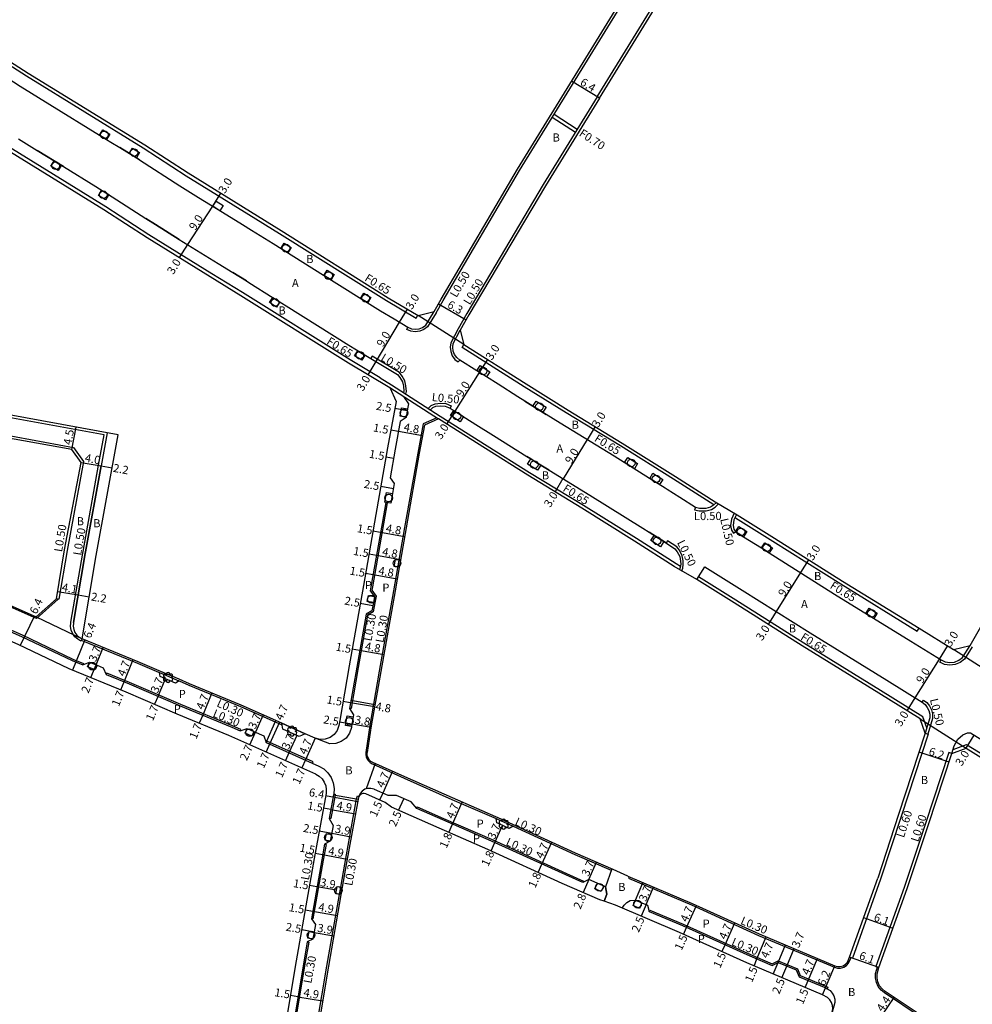
# Model space of a CAD drawing. Units: metres. Extents: x -4001 to 0, y -108000 to -105000.
# Drawn here: x -1378 to -1191, y -107755 to -107561 of the extents above; entities that cross this region are included whole.
import ezdxf

# ---------------------------------------------------------------- set-up
doc = ezdxf.new("R2010")
doc.units = ezdxf.units.M
doc.header["$LTSCALE"] = 2.5
for name, color, linetype in [('側溝・桝', 7, 'Continuous'), ('幅員', 7, 'Continuous'), ('植栽', 7, 'Continuous'), ('歩道・分離帯・安全施設', 7, 'Continuous'), ('舗装', 7, 'Continuous'), ('道路', 7, 'Continuous')]:
    doc.layers.add(name, color=color, linetype=linetype)

# ---------------------------------------------------------------- blocks, each defined once
blk = doc.blocks.new('223800')
at = {"color": 0}
blk.add_circle((0, 0), 0.75, dxfattribs=at)
blk = doc.blocks.new('223900')
for centre, start, end in [((-0.57735, 0.333333), 30, 270), ((-0.57735, -0.333333), 90, 330), ((0, 0.666667), 330, 210), ((0.57735, 0.333333), 270, 150), ((0.57735, -0.333333), 210, 90), ((0, -0.666667), 150, 30)]:
    blk.add_arc(centre, 0.333333, start, end)

msp = doc.modelspace()

# ---------------------------------------------------------------- linework, layer by layer
at = {"layer": '側溝・桝'}
for points in [[(-1296.01, -107619.02), (-1294.63, -107616.59), (-1279.65, -107591.07), (-1232.7, -107514.79), (-1232.33, -107514.19), (-1226.49, -107504.71)], [(-1264.42, -107576.63), (-1236.93, -107531.97)], [(-1392.64, -107561.51), (-1392.99, -107562.06), (-1383.65, -107567.96), (-1376.45, -107572.54), (-1353.56, -107586.64), (-1345.06, -107592.14), (-1332.81, -107599.71), (-1326.78, -107603.44), (-1305.75, -107616.62), (-1299.97, -107620.08), (-1299.63, -107619.52)], [(-1264.42, -107576.63), (-1275.02, -107593.86), (-1290.02, -107619.2), (-1291.73, -107622.21)], [(-1307.01, -107631.83), (-1312.9, -107628.3), (-1334.03, -107615.07), (-1340.02, -107611.36), (-1352.39, -107603.72), (-1360.87, -107598.23), (-1383.72, -107584.15), (-1390.98, -107579.53), (-1393.17, -107578.15), (-1397.15, -107579.9), (-1396.89, -107580.5)], [(-1272.85, -107580.03), (-1268.32, -107582.97)], [(-1273.22, -107580.62), (-1268.69, -107583.56)], [(-1296.01, -107619.02), (-1297.69, -107621.77), (-1298.42, -107622.33), (-1299.24, -107622.67), (-1300.13, -107622.78), (-1301.01, -107622.65), (-1301.77, -107622.32), (-1301.57, -107621.86)], [(-1291.73, -107622.21), (-1293.15, -107624.91), (-1293.27, -107625.8), (-1293.17, -107626.66), (-1292.85, -107627.47), (-1292.34, -107628.18), (-1291.72, -107628.69), (-1291.4, -107628.31)], [(-1241.51, -107656.75), (-1249.42, -107651.72), (-1259.86, -107645.17), (-1270.47, -107638.7), (-1278.72, -107633.54), (-1290.94, -107625.82), (-1290.59, -107625.27)], [(-1301.95, -107634.99), (-1301.85, -107634.46), (-1301.95, -107633.37), (-1302.18, -107632.39), (-1302.72, -107631.46), (-1303.24, -107630.77), (-1308.61, -107627.55), (-1308.87, -107627.98)], [(-1307.01, -107631.83), (-1304.8, -107633.16)], [(-1305.14, -107633.71), (-1295.59, -107639.85)], [(-1304.8, -107633.16), (-1295.24, -107639.31)], [(-1361.18, -107642.99), (-1380.62, -107639.44), (-1398.47, -107635.74)], [(-1297.57, -107637.8), (-1296.97, -107637.2), (-1296.2, -107636.89), (-1295.19, -107636.77), (-1294.15, -107636.87), (-1293.1, -107637.29), (-1293.29, -107637.76)], [(-1399.12, -107639.18), (-1381.29, -107642.87), (-1367.23, -107645.45), (-1365.24, -107648.24), (-1368.44, -107665.67), (-1370.08, -107675.24), (-1370.57, -107675.15)], [(-1295.89, -107639.66), (-1298.6, -107640.85), (-1299.64, -107646.57), (-1302.21, -107661.18), (-1304.38, -107673.58), (-1307.19, -107689.38), (-1309.04, -107700.06), (-1309.83, -107705.32), (-1309.85, -107705.76), (-1309.77, -107706.21), (-1309.59, -107706.64), (-1309.33, -107707.01), (-1308.99, -107707.33), (-1308.61, -107707.55), (-1308.54, -107707.58), (-1302.3, -107710.4), (-1292.96, -107714.54), (-1284.25, -107718.32), (-1283.38, -107718.7), (-1280.92, -107719.82), (-1268.77, -107725.37), (-1261.67, -107728.47), (-1261.55, -107728.2)], [(-1295.24, -107639.31), (-1286.01, -107645.13), (-1277.67, -107650.36), (-1267.07, -107656.82), (-1256.73, -107663.3), (-1248.94, -107668.26), (-1248.07, -107668.78)], [(-1365.53, -107683.02), (-1365.77, -107683.46), (-1366.37, -107683.13), (-1366.93, -107682.63), (-1367.36, -107682.02), (-1367.65, -107681.34), (-1367.77, -107680.6), (-1367.73, -107679.89), (-1367.7, -107679.73), (-1365.39, -107666.2), (-1365.33, -107665.89), (-1362.27, -107648.97), (-1361.18, -107642.99)], [(-1305.61, -107656.31), (-1306.34, -107660.46), (-1308.52, -107672.85), (-1308.63, -107673.51), (-1307.82, -107674.65), (-1308.06, -107675.98), (-1308.37, -107677.76), (-1309.5, -107678.36), (-1311.33, -107688.66), (-1312.73, -107696.73), (-1313.02, -107696.68)], [(-1245.14, -107657.23), (-1245.34, -107657.69), (-1244.38, -107657.94), (-1243.02, -107657.93), (-1241.99, -107657.64), (-1241.26, -107657.21), (-1240.57, -107656.55)], [(-1237.07, -107658.61), (-1237.5, -107658.36), (-1238.08, -107659.54), (-1238.26, -107660.81), (-1238.06, -107661.7), (-1237.69, -107662.29), (-1237.26, -107662.02)], [(-1237.35, -107659.19), (-1237.25, -107659.26), (-1229.93, -107663.84), (-1216.59, -107672.25), (-1201.58, -107681.52), (-1201.23, -107680.96)], [(-1370.19, -107675.22), (-1374.46, -107679.04), (-1392.09, -107671.25), (-1392.64, -107671.02), (-1392.83, -107670.94), (-1396.29, -107669.49), (-1396.44, -107669.43), (-1402.45, -107666.92), (-1406.12, -107665.3), (-1410.19, -107663.69), (-1410.08, -107663.41)], [(-1248.25, -107669.42), (-1247.81, -107669.68), (-1247.61, -107669.15), (-1247.52, -107668.42), (-1247.55, -107667.7), (-1247.75, -107666.72), (-1248.27, -107665.66), (-1248.8, -107664.97), (-1250.63, -107663.81), (-1250.9, -107664.23)], [(-1407.79, -107669.37), (-1407.67, -107669.1), (-1404.1, -107670.67), (-1393.71, -107675.02), (-1377.28, -107682.28), (-1367.32, -107687.04), (-1365.27, -107687.88), (-1365.38, -107688.15)], [(-1199.7, -107700.53), (-1200.51, -107698.32), (-1208.8, -107693.16), (-1223.84, -107683.87), (-1237.21, -107675.44), (-1244.53, -107670.86)], [(-1365.67, -107683.28), (-1354.61, -107687.8), (-1350.5, -107689.56), (-1350.33, -107689.64), (-1346.56, -107691.25), (-1346.47, -107691.29), (-1344.54, -107692.12), (-1334.4, -107696.32), (-1326.43, -107699.88), (-1326.31, -107699.6)], [(-1190.79, -107684.59), (-1192.33, -107687.04), (-1193.19, -107687.69), (-1194.16, -107688.08), (-1195.2, -107688.2), (-1196.24, -107688.04), (-1197.14, -107687.63), (-1196.93, -107687.18)], [(-1334.48, -107701.11), (-1334.35, -107700.83), (-1336.02, -107700.09), (-1346.13, -107695.9), (-1356.19, -107691.59), (-1360.67, -107689.75), (-1360.79, -107690.03)], [(-1200.64, -107695.47), (-1200.34, -107695.08), (-1199.72, -107695.56), (-1199.19, -107696.21), (-1198.82, -107696.96), (-1198.63, -107697.78), (-1198.61, -107698.64), (-1199.54, -107701.73)], [(-1200.02, -107701.58), (-1199.45, -107701.76), (-1204.68, -107717.69), (-1208.78, -107730.2), (-1214.31, -107745.69), (-1214.87, -107745.49)], [(-1320.29, -107707.44), (-1320.16, -107707.17), (-1329.28, -107703.1), (-1329.4, -107703.37)], [(-1194.55, -107704.75), (-1191.9, -107703.78), (-1183.19, -107709.17), (-1175.52, -107714.12), (-1159.73, -107723.74), (-1153.56, -107727.56), (-1138.43, -107737.15), (-1138.78, -107737.7)], [(-1194.79, -107705.53), (-1195.36, -107705.34), (-1199.94, -107719.27), (-1204.16, -107731.84), (-1209.69, -107747.34), (-1209.13, -107747.54)], [(-1329.09, -107817.93), (-1329.39, -107817.87), (-1327.54, -107807.22), (-1327.29, -107805.75), (-1326.5, -107801.2), (-1323.88, -107786.02), (-1320.88, -107767.53), (-1319.68, -107760.42), (-1319.44, -107758.95), (-1317.47, -107747.26), (-1315.01, -107733.23), (-1314.75, -107731.76), (-1313.96, -107727.24), (-1311.63, -107714.47), (-1311.47, -107713.88), (-1311.18, -107713.96)], [(-1316.13, -107713.5), (-1315.83, -107713.55), (-1315.86, -107713.71), (-1316.7, -107718.32), (-1317, -107718.27)], [(-1299.84, -107716.31), (-1299.72, -107716.03), (-1294.61, -107718.3), (-1285.05, -107722.44), (-1270.44, -107729.12), (-1267.09, -107730.58), (-1267.21, -107730.86)], [(-1317.92, -107723.34), (-1317.63, -107723.39), (-1318.19, -107726.49), (-1320.22, -107738.02), (-1320.51, -107737.97)], [(-1258.16, -107729.74), (-1258.28, -107730.02), (-1245.92, -107735.28), (-1232.72, -107741.24), (-1217.86, -107747.49), (-1217.27, -107747.65), (-1216.64, -107747.65), (-1216.03, -107747.47), (-1215.5, -107747.14), (-1215.06, -107746.67), (-1214.59, -107745.59)], [(-1254.18, -107736.55), (-1254.06, -107736.27), (-1247.57, -107739.03), (-1234.35, -107745), (-1230.07, -107746.8), (-1228.88, -107746.21), (-1225.11, -107747.8), (-1224.57, -107749.12), (-1219.41, -107751.29), (-1219.11, -107751.44), (-1219.25, -107751.71)], [(-1321.31, -107742.53), (-1321.02, -107742.59), (-1321.71, -107746.53), (-1325.12, -107766.83), (-1325.77, -107770.86), (-1326.07, -107770.81)], [(-1148.14, -107786.05), (-1148.27, -107786.32), (-1151.99, -107784.59), (-1156.36, -107782.42), (-1175.37, -107773.1), (-1178.65, -107771.67), (-1183.3, -107768.92), (-1188.28, -107765.68), (-1195.41, -107761.06), (-1201, -107757.24), (-1208.04, -107752.53), (-1208.7, -107751.97), (-1209.24, -107751.27), (-1209.6, -107750.47), (-1209.78, -107749.61), (-1209.77, -107748.73), (-1209.41, -107747.44)]]:
    msp.add_lwpolyline(points, dxfattribs=at)
at = {"layer": '幅員'}
for points in [[(-1263.99, -107576.89), (-1269.44, -107573.54)], [(-1339.84, -107598.13), (-1338.26, -107595.58)], [(-1344.79, -107605.65), (-1339.84, -107598.13)], [(-1346.37, -107608.2), (-1344.79, -107605.65)], [(-1295.59, -107617.27), (-1290.12, -107620.39)], [(-1303.19, -107620.89), (-1301.65, -107618.32)], [(-1307.82, -107628.61), (-1303.19, -107620.89)], [(-1309.36, -107631.18), (-1307.82, -107628.61)], [(-1287.51, -107630.76), (-1285.91, -107628.22)], [(-1292.32, -107638.37), (-1287.51, -107630.76)], [(-1304.14, -107637.78), (-1301.68, -107638.23)], [(-1293.92, -107640.91), (-1292.32, -107638.37)], [(-1367.52, -107645.9), (-1366.71, -107641.47)], [(-1304.91, -107642.03), (-1303.43, -107642.29)], [(-1303.43, -107642.29), (-1298.71, -107643.15)], [(-1264.82, -107641.38), (-1266.38, -107643.94)], [(-1266.4, -107643.93), (-1271.08, -107651.62)], [(-1305.85, -107647.28), (-1304.37, -107647.54)], [(-1365.72, -107648.39), (-1361.78, -107649.1)], [(-1361.78, -107649.1), (-1359.61, -107649.49)], [(-1271.13, -107651.59), (-1272.69, -107654.15)], [(-1306.88, -107653.09), (-1304.41, -107653.53)], [(-1306.95, -107662.16), (-1308.42, -107661.9)], [(-1302.22, -107662.99), (-1306.95, -107662.16)], [(-1309.2, -107666.34), (-1307.73, -107666.6)], [(-1309.2, -107666.34), (-1307.73, -107666.6)], [(-1307.73, -107666.6), (-1303, -107667.43)], [(-1222.91, -107667.5), (-1224.51, -107670.03)], [(-1308.4, -107670.47), (-1309.88, -107670.21)], [(-1303.68, -107671.3), (-1308.4, -107670.47)], [(-1224.5, -107670.04), (-1229.3, -107677.65)], [(-1366.3, -107674.47), (-1370.34, -107673.78)], [(-1364.13, -107674.84), (-1366.3, -107674.47)], [(-1310.92, -107676.06), (-1308.45, -107676.5)], [(-1374.89, -107678.53), (-1377.66, -107684.32)], [(-1229.28, -107677.67), (-1230.88, -107680.21)], [(-1364.95, -107683.25), (-1367.37, -107689.18)], [(-1362.75, -107688.15), (-1361.35, -107684.72)], [(-1197.24, -107687.02), (-1195.63, -107684.45)], [(-1311.04, -107685.32), (-1312.51, -107685.05)], [(-1306.31, -107686.16), (-1311.04, -107685.32)], [(-1363.77, -107690.65), (-1362.75, -107688.15)], [(-1357.28, -107691.46), (-1355.51, -107687.11)], [(-1201.98, -107694.64), (-1197.22, -107687)], [(-1357.93, -107693.04), (-1357.28, -107691.46)], [(-1350.61, -107694.3), (-1349.15, -107690.9)], [(-1350.61, -107694.3), (-1351.28, -107695.87)], [(-1340.05, -107693.65), (-1341.85, -107698)], [(-1312.83, -107695.58), (-1314.31, -107695.32)], [(-1308.1, -107696.4), (-1312.83, -107695.58)], [(-1203.56, -107697.19), (-1201.98, -107694.64)], [(-1341.85, -107698), (-1342.51, -107699.57)], [(-1329.96, -107697.98), (-1331.47, -107701.35)], [(-1326.78, -107699.39), (-1328.7, -107703.69)], [(-1312.55, -107699.81), (-1315.01, -107699.38)], [(-1308.8, -107700.46), (-1312.55, -107699.81)], [(-1332.59, -107703.81), (-1331.49, -107701.35)], [(-1323.4, -107702), (-1324.91, -107705.38)], [(-1191.97, -107704.5), (-1190.39, -107701.95)], [(-1328.7, -107703.69), (-1329.39, -107705.24)], [(-1319.78, -107702.52), (-1321.69, -107706.81)], [(-1324.91, -107705.38), (-1325.6, -107706.93)], [(-1195.35, -107707.24), (-1201.24, -107705.31)], [(-1321.69, -107706.81), (-1322.38, -107708.37)], [(-1304.58, -107709.04), (-1306.51, -107713.33)], [(-1311.42, -107715), (-1317.72, -107713.85)], [(-1306.51, -107713.33), (-1307.13, -107714.69)], [(-1303.39, -107716.7), (-1302.37, -107714.42)], [(-1292.81, -107719.41), (-1290.94, -107715.09)], [(-1316.68, -107716.53), (-1318.16, -107716.26)], [(-1316.68, -107716.53), (-1311.86, -107717.41)], [(-1293.52, -107721.06), (-1292.81, -107719.41)], [(-1284.5, -107723.02), (-1282.97, -107719.66)], [(-1318.98, -107720.75), (-1316.52, -107721.2)], [(-1316.52, -107721.2), (-1312.68, -107721.9)], [(-1285.25, -107724.66), (-1284.5, -107723.02)], [(-1275.28, -107727.24), (-1273.33, -107722.96)], [(-1318.31, -107725.44), (-1319.78, -107725.17)], [(-1313.49, -107726.32), (-1318.31, -107725.44)], [(-1276.03, -107728.87), (-1275.28, -107727.24)], [(-1266.04, -107730.27), (-1264.56, -107726.88)], [(-1266.04, -107730.27), (-1267.16, -107732.84)], [(-1319.42, -107731.72), (-1320.89, -107731.46)], [(-1315.57, -107732.4), (-1319.42, -107731.72)], [(-1254.79, -107735.2), (-1253.34, -107731.8)], [(-1321.73, -107736.21), (-1320.25, -107736.47)], [(-1320.25, -107736.47), (-1315.42, -107737.32)], [(-1254.79, -107735.2), (-1255.77, -107737.5)], [(-1246.88, -107739.67), (-1244.95, -107735.39)], [(-1239.31, -107743.09), (-1237.37, -107738.81)], [(-1212.11, -107737.75), (-1206.36, -107739.8)], [(-1322.41, -107740.11), (-1319.95, -107740.54)], [(-1319.97, -107740.67), (-1316.13, -107741.34)], [(-1247.5, -107741.04), (-1246.88, -107739.67)], [(-1233.05, -107745.87), (-1231.22, -107741.54)], [(-1239.92, -107744.46), (-1239.31, -107743.09)], [(-1227.19, -107747.26), (-1225.75, -107743.85)], [(-1233.63, -107747.26), (-1233.05, -107745.87)], [(-1223.01, -107750.1), (-1221.18, -107745.77)], [(-1209.13, -107747.54), (-1214.87, -107745.49)], [(-1228.16, -107749.56), (-1227.19, -107747.26)], [(-1220.17, -107752.92), (-1217.77, -107747.21)], [(-1223.59, -107751.48), (-1223.01, -107750.1)], [(-1323.15, -107753.29), (-1324.63, -107753.04)], [(-1323.15, -107753.29), (-1318.32, -107754.1)], [(-1208.59, -107757.1), (-1206.14, -107753.44)]]:
    msp.add_lwpolyline(points, dxfattribs=at)
at = {"layer": '植栽'}
for points in [[(-1360.7, -107585), (-1362.09, -107584.15), (-1361.46, -107583.12), (-1360.08, -107583.98)], [(-1354.87, -107588.6), (-1356.26, -107587.74), (-1355.63, -107586.72), (-1354.24, -107587.58)], [(-1370.24, -107591.11), (-1371.63, -107590.25), (-1371, -107589.23), (-1369.61, -107590.09)], [(-1360.93, -107596.84), (-1362.32, -107595.99), (-1361.69, -107594.97), (-1360.3, -107595.82)], [(-1338.45, -107598.99), (-1339.84, -107598.13), (-1339.21, -107597.11), (-1337.82, -107597.97)], [(-1325.13, -107607.25), (-1326.51, -107606.39), (-1325.87, -107605.37), (-1324.49, -107606.24)], [(-1316.66, -107612.56), (-1318.04, -107611.69), (-1317.4, -107610.68), (-1316.02, -107611.54)], [(-1309.45, -107617.07), (-1310.84, -107616.2), (-1310.2, -107615.19), (-1308.82, -107616.05)], [(-1327.33, -107617.91), (-1328.72, -107617.04), (-1328.08, -107616.02), (-1326.7, -107616.89)], [(-1310.64, -107628.36), (-1312.02, -107627.49), (-1311.38, -107626.47), (-1310, -107627.34)], [(-1288.05, -107630.42), (-1287.41, -107629.41), (-1285.49, -107630.62), (-1286.13, -107631.63)], [(-1277.02, -107637.37), (-1276.39, -107636.35), (-1274.46, -107637.56), (-1275.1, -107638.57)], [(-1301.92, -107639.57), (-1303.1, -107639.35), (-1302.8, -107637.69), (-1301.62, -107637.91)], [(-1293.22, -107639.22), (-1292.58, -107638.2), (-1290.66, -107639.42), (-1291.3, -107640.43)], [(-1275.5, -107648.93), (-1276.14, -107649.94), (-1278.06, -107648.74), (-1277.43, -107647.73), (-1276.43, -107648.36)], [(-1259.04, -107648.45), (-1258.4, -107647.44), (-1256.48, -107648.64), (-1257.12, -107649.66)], [(-1254.11, -107651.55), (-1253.47, -107650.54), (-1251.55, -107651.74), (-1252.18, -107652.76)], [(-1304.92, -107656.43), (-1305.91, -107656.26), (-1306.11, -107656.23), (-1305.77, -107654.33), (-1304.59, -107654.5)], [(-1235.71, -107662.99), (-1237.26, -107662.02), (-1236.63, -107661), (-1235.07, -107661.98)], [(-1253.9, -107663.74), (-1253.26, -107662.73), (-1251.34, -107663.95), (-1251.99, -107664.96)], [(-1230.63, -107666.18), (-1231.18, -107665.83), (-1232.18, -107665.2), (-1231.54, -107664.19), (-1229.99, -107665.17)], [(-1303.57, -107668.96), (-1304.26, -107668.84), (-1304.01, -107667.43), (-1303.32, -107667.55)], [(-1308.14, -107674.72), (-1308.35, -107675.93), (-1309.53, -107675.72), (-1309.32, -107674.51)], [(-1210.13, -107679.01), (-1211.68, -107678.04), (-1211.04, -107677.02), (-1209.49, -107678)], [(-1364.09, -107687.6), (-1362.56, -107688.22), (-1362.94, -107689.15), (-1364.46, -107688.53)], [(-1346.47, -107691.29), (-1347.18, -107691.75), (-1350.19, -107690.46), (-1350.33, -107689.64), (-1346.56, -107691.25)], [(-1312.3, -107698.36), (-1312.49, -107699.46), (-1312.63, -107700.26), (-1313.81, -107700.06), (-1313.67, -107699.26), (-1313.48, -107698.15)], [(-1326.14, -107700.77), (-1326.31, -107699.6), (-1321.72, -107701.65), (-1322.91, -107702.22)], [(-1333.12, -107700.62), (-1331.79, -107701.21), (-1332.2, -107702.12), (-1333.53, -107701.53)], [(-1281.67, -107720.25), (-1283.67, -107719.34), (-1284.11, -107719.14), (-1284.25, -107718.32), (-1283.38, -107718.7), (-1280.92, -107719.82)], [(-1316.56, -107721.43), (-1316.8, -107722.74), (-1317.78, -107722.56), (-1317.54, -107721.25)], [(-1264.37, -107731), (-1263.13, -107731.55), (-1263.61, -107732.65), (-1264.85, -107732.1)], [(-1314.75, -107731.76), (-1315.01, -107733.23), (-1315.7, -107733.11), (-1315.44, -107731.64)], [(-1256.9, -107734.3), (-1255.65, -107734.83), (-1256.12, -107735.94), (-1257.37, -107735.41)], [(-1319.97, -107740.67), (-1320.2, -107741.99), (-1321.19, -107741.82), (-1320.96, -107740.5)]]:
    msp.add_lwpolyline(points, close=True, dxfattribs=at)
at = {"layer": '歩道・分離帯・安全施設'}
for points in [[(-1382.8, -107571.28), (-1377.69, -107574.53), (-1371.85, -107578.14), (-1362.09, -107584.15), (-1360.7, -107585), (-1359.85, -107585.53), (-1358.12, -107586.59), (-1354.81, -107588.63), (-1354.23, -107589.01), (-1346.32, -107594.12), (-1342.68, -107596.38), (-1337.96, -107599.29), (-1334.05, -107601.71), (-1332.27, -107602.81), (-1328.03, -107605.44), (-1318.11, -107611.65), (-1306.97, -107618.62), (-1304.26, -107620.25), (-1301.57, -107621.86), (-1300.87, -107622.16), (-1300.12, -107622.27), (-1299.37, -107622.18), (-1298.67, -107621.89), (-1298.07, -107621.43), (-1296.44, -107618.77)], [(-1371.85, -107578.14), (-1362.09, -107584.15), (-1360.7, -107585), (-1359.85, -107585.53)], [(-1378.02, -107584.9), (-1374.33, -107587.18), (-1369.19, -107590.34), (-1362.82, -107594.27), (-1359.62, -107596.24), (-1353.02, -107600.51), (-1351.13, -107601.73), (-1346.46, -107604.62), (-1338.78, -107609.36), (-1335.9, -107611.15), (-1333.26, -107612.78), (-1332.78, -107613.08), (-1328.01, -107616.07), (-1325.43, -107617.68), (-1313.16, -107625.37), (-1311.68, -107626.3), (-1308.87, -107627.98), (-1303.58, -107631.15), (-1303.14, -107631.74), (-1302.65, -107632.57), (-1302.44, -107633.45), (-1302.36, -107634.44), (-1302.41, -107634.7)], [(-1369.19, -107590.34), (-1374.33, -107587.18)], [(-1354.23, -107589.01), (-1354.81, -107588.63), (-1358.12, -107586.59)], [(-1362.82, -107594.27), (-1359.62, -107596.24)], [(-1342.68, -107596.38), (-1337.96, -107599.29)], [(-1346.46, -107604.62), (-1351.13, -107601.73), (-1353.02, -107600.51)], [(-1334.05, -107601.71), (-1332.27, -107602.81)], [(-1333.26, -107612.78), (-1335.9, -107611.15)], [(-1318.11, -107611.65), (-1306.97, -107618.62), (-1304.26, -107620.25)], [(-1328.01, -107616.07), (-1325.43, -107617.68)], [(-1241.02, -107656.28), (-1241.56, -107656.8), (-1242.19, -107657.17), (-1243.09, -107657.43), (-1244.32, -107657.44), (-1245.14, -107657.23), (-1248.2, -107655.28), (-1250.67, -107653.71), (-1251.08, -107653.45), (-1254.12, -107651.54), (-1261.09, -107647.16), (-1271.7, -107640.7), (-1274.42, -107639), (-1278.59, -107636.39), (-1279.97, -107635.53), (-1283.87, -107633.06), (-1286.13, -107631.63), (-1288.05, -107630.42), (-1291.4, -107628.31), (-1291.97, -107627.83), (-1292.41, -107627.23), (-1292.68, -107626.54), (-1292.77, -107625.8), (-1292.67, -107625.06), (-1291.29, -107622.46)], [(-1313.16, -107625.37), (-1311.68, -107626.3), (-1308.87, -107627.98)], [(-1283.87, -107633.06), (-1286.13, -107631.63), (-1288.05, -107630.42), (-1291.4, -107628.31)], [(-1302.43, -107635.46), (-1301.44, -107636.89), (-1301.62, -107637.91), (-1301.92, -107639.57), (-1303.08, -107640.36), (-1304.07, -107645.78), (-1305.06, -107651.43), (-1304.24, -107652.53), (-1304.59, -107654.5), (-1304.92, -107656.43), (-1305.91, -107656.26), (-1306.64, -107660.4), (-1308.81, -107672.8), (-1308.95, -107673.58), (-1308.14, -107674.72), (-1308.35, -107675.93), (-1308.64, -107677.57), (-1309.77, -107678.16), (-1311.62, -107688.6), (-1313.02, -107696.68), (-1312.23, -107697.98), (-1312.3, -107698.36), (-1312.49, -107699.46), (-1312.63, -107700.26), (-1312.66, -107700.47), (-1313.03, -107701.57), (-1313.71, -107702.5), (-1314.64, -107703.2), (-1315.73, -107703.58), (-1316.88, -107703.62), (-1319.78, -107702.52)], [(-1278.59, -107636.39), (-1274.42, -107639)], [(-1297.14, -107638.08), (-1296.69, -107637.62), (-1296.07, -107637.38), (-1295.18, -107637.27), (-1294.27, -107637.36), (-1293.29, -107637.76), (-1292.85, -107638.03), (-1288.25, -107640.94), (-1284.76, -107643.14), (-1278.22, -107647.24), (-1277.43, -107647.73), (-1276.43, -107648.36), (-1275.5, -107648.93), (-1273.84, -107649.94), (-1265.83, -107654.82), (-1255.48, -107661.32), (-1254.23, -107662.11), (-1251.03, -107664.14), (-1249.15, -107665.34), (-1248.7, -107665.93), (-1248.22, -107666.88), (-1248.05, -107667.76), (-1248.02, -107668.4), (-1248.1, -107669.03), (-1248.25, -107669.42)], [(-1292.85, -107638.03), (-1288.25, -107640.94)], [(-1360.6, -107642.59), (-1361.77, -107649.06), (-1364.84, -107665.98), (-1364.9, -107666.29), (-1367.21, -107679.81), (-1367.23, -107679.94), (-1367.27, -107680.57), (-1367.16, -107681.2), (-1366.92, -107681.78), (-1366.55, -107682.29), (-1366.08, -107682.71), (-1365.53, -107683.02)], [(-1273.84, -107649.94), (-1275.5, -107648.93), (-1276.43, -107648.36), (-1277.43, -107647.73), (-1278.22, -107647.24)], [(-1367.21, -107679.81), (-1364.9, -107666.29), (-1364.84, -107665.98), (-1361.77, -107649.06)], [(-1251.08, -107653.45), (-1254.12, -107651.54)], [(-1245.14, -107657.23), (-1248.2, -107655.28)], [(-1237.07, -107658.61), (-1237.6, -107659.69), (-1237.75, -107660.79), (-1237.59, -107661.5), (-1237.26, -107662.02), (-1235.71, -107662.99), (-1232.18, -107665.2), (-1231.18, -107665.83), (-1230.63, -107666.18), (-1217.83, -107674.24), (-1202.82, -107683.51), (-1196.93, -107687.18), (-1196.1, -107687.55), (-1195.19, -107687.69), (-1194.28, -107687.59), (-1193.43, -107687.25), (-1192.7, -107686.7), (-1191.21, -107684.32)], [(-1251.03, -107664.14), (-1254.23, -107662.11)], [(-1410.47, -107667.24), (-1408.88, -107667.86), (-1408.46, -107668.03), (-1407.79, -107669.37), (-1404.22, -107670.94), (-1393.83, -107675.3), (-1377.41, -107682.55), (-1367.44, -107687.31), (-1365.38, -107688.15), (-1364.09, -107687.6), (-1362.56, -107688.22), (-1361.41, -107688.7), (-1360.79, -107690.03), (-1356.3, -107691.86), (-1346.25, -107696.17), (-1336.14, -107700.36), (-1334.48, -107701.11), (-1333.12, -107700.62), (-1331.79, -107701.21), (-1329.85, -107702.08), (-1329.4, -107703.37), (-1319.03, -107708)], [(-1244.87, -107671.41), (-1243.28, -107668.87), (-1235.96, -107673.45), (-1222.59, -107681.88), (-1207.56, -107691.16), (-1200.64, -107695.47), (-1200.07, -107695.92), (-1199.62, -107696.48), (-1199.3, -107697.13), (-1199.12, -107697.84), (-1199.11, -107698.57), (-1200.02, -107701.58)], [(-1194.79, -107705.53), (-1194.35, -107704.07), (-1193.61, -107702.7), (-1192.67, -107701.88), (-1191.75, -107701.51), (-1191.11, -107701.5), (-1181.93, -107707.19), (-1174.27, -107712.12), (-1158.5, -107721.74), (-1152.31, -107725.57), (-1136.23, -107735.76), (-1132.77, -107737.95)], [(-1319.03, -107708), (-1318.07, -107708.56), (-1317.26, -107709.33), (-1316.63, -107710.25), (-1316.22, -107711.29), (-1316.05, -107712.39), (-1316.13, -107713.5), (-1316.16, -107713.66), (-1317, -107718.27), (-1316.24, -107719.65), (-1316.56, -107721.43), (-1316.8, -107722.74), (-1317.92, -107723.34), (-1318.49, -107726.43), (-1320.51, -107737.97), (-1319.69, -107739.09), (-1320.2, -107741.99), (-1321.31, -107742.53), (-1322.01, -107746.48), (-1325.42, -107766.78)], [(-1299.84, -107716.31), (-1300.95, -107715.05), (-1303.8, -107713.78), (-1305.43, -107713.81), (-1308.12, -107712.6), (-1308.22, -107712.55), (-1308.82, -107712.38), (-1309.44, -107712.39), (-1310.03, -107712.57), (-1310.54, -107712.91), (-1310.94, -107713.39), (-1311.18, -107713.96)], [(-1267.21, -107730.86), (-1270.56, -107729.39), (-1285.17, -107722.72), (-1294.73, -107718.57), (-1299.84, -107716.31)], [(-1263.07, -107734.56), (-1262.54, -107733.14), (-1262.75, -107731.71), (-1266.04, -107730.27), (-1267.21, -107730.86)], [(-1259.48, -107735.92), (-1259.13, -107735.3), (-1258.6, -107734.79), (-1257.92, -107734.41), (-1256.9, -107734.3), (-1255.65, -107734.83), (-1254.52, -107735.31), (-1254.18, -107736.55), (-1247.69, -107739.31), (-1234.47, -107745.27), (-1230.06, -107747.13), (-1228.87, -107746.54), (-1225.34, -107748.03), (-1224.8, -107749.35), (-1219.54, -107751.56), (-1219.25, -107751.71), (-1218.7, -107752.07), (-1218.26, -107752.56), (-1217.94, -107753.13), (-1217.77, -107753.76), (-1217.75, -107754.42), (-1218.32, -107756.29)]]:
    msp.add_lwpolyline(points, dxfattribs=at)
at = {"layer": '舗装'}
for points in [[(-1290.59, -107625.27), (-1299.54, -107619.58)], [(-1305.14, -107633.71), (-1295.59, -107639.85)], [(-1374.52, -107678.69), (-1365.53, -107683.02)], [(-1185.4, -107690.92), (-1194.5, -107685.16)], [(-1308.03, -107695.96), (-1312.75, -107695.14)], [(-1329.4, -107703.37), (-1327.49, -107699.08)], [(-1201.04, -107698.76), (-1191.97, -107704.5)], [(-1308, -107707.5), (-1309.79, -107712.5)], [(-1316.16, -107713.66), (-1311.34, -107714.53)], [(-1261.55, -107728.2), (-1262.75, -107731.71), (-1262.54, -107733.14), (-1263.07, -107734.56)], [(-1259.48, -107735.92), (-1259.13, -107735.3), (-1258.6, -107734.79), (-1257.92, -107734.41), (-1256.9, -107734.3), (-1255.45, -107730.9)], [(-1229.84, -107748.85), (-1228.87, -107746.54), (-1227.44, -107743.13)]]:
    msp.add_lwpolyline(points, dxfattribs=at)
at = {"layer": '道路'}
for points in [[(-1296.44, -107618.77), (-1295.06, -107616.34), (-1280.08, -107590.82), (-1226.92, -107504.45), (-1225.75, -107502.55)], [(-1263.99, -107576.89), (-1221.84, -107508.42)], [(-1393.48, -107558.93), (-1392.64, -107561.51), (-1383.3, -107567.41), (-1376.1, -107571.99), (-1353.21, -107586.09), (-1344.72, -107591.59), (-1332.47, -107599.16), (-1326.44, -107602.89), (-1305.41, -107616.07), (-1299.54, -107619.58), (-1296.44, -107618.77)], [(-1263.99, -107576.89), (-1274.59, -107594.11), (-1289.58, -107619.45), (-1291.29, -107622.46)], [(-1384.06, -107584.7), (-1361.22, -107598.78), (-1352.73, -107604.27), (-1340.36, -107611.92), (-1334.37, -107615.62), (-1313.24, -107628.85), (-1305.14, -107633.71), (-1303.9, -107636.45), (-1305.54, -107645.51), (-1308.12, -107660.14), (-1310.29, -107672.54), (-1313.1, -107688.35), (-1314.95, -107699.04), (-1315.13, -107700.04), (-1315.45, -107701), (-1316.04, -107701.82), (-1316.85, -107702.42), (-1317.8, -107702.75), (-1318.8, -107702.79), (-1319.78, -107702.52)], [(-1291.29, -107622.46), (-1290.59, -107625.27), (-1278.37, -107632.99), (-1270.13, -107638.15), (-1259.52, -107644.61), (-1249.07, -107651.17), (-1241.23, -107656.16), (-1236.91, -107658.7), (-1229.58, -107663.29), (-1216.24, -107671.7), (-1201.23, -107680.96), (-1194.5, -107685.16), (-1191.21, -107684.32)], [(-1358.44, -107642.99), (-1380.53, -107638.95), (-1398.38, -107635.25)], [(-1411.49, -107662.85), (-1406.01, -107665.02), (-1402.33, -107666.64), (-1396.32, -107669.16), (-1392.53, -107670.75), (-1391.97, -107670.98), (-1374.52, -107678.69), (-1370.57, -107675.15), (-1368.94, -107665.58), (-1365.72, -107648.39), (-1367.52, -107645.9), (-1381.39, -107643.36), (-1399.21, -107639.68)], [(-1200.02, -107701.58), (-1201.04, -107698.76), (-1209.14, -107693.71), (-1224.18, -107684.43), (-1237.56, -107675.99), (-1244.87, -107671.41), (-1249.28, -107668.82), (-1257.08, -107663.85), (-1267.41, -107657.37), (-1278.01, -107650.91), (-1286.35, -107645.68), (-1295.59, -107639.85), (-1298.33, -107641.06), (-1299.34, -107646.62), (-1301.91, -107661.23), (-1303.03, -107667.6), (-1303.27, -107669.01), (-1304.08, -107673.63), (-1306.89, -107689.43), (-1308.75, -107700.11), (-1309.53, -107705.35)], [(-1365.53, -107683.02), (-1362.73, -107666.67), (-1358.44, -107642.99)], [(-1404.91, -107672.5), (-1394.5, -107676.86), (-1378.12, -107684.1), (-1368.13, -107688.87), (-1356.96, -107693.43), (-1346.91, -107697.74), (-1336.81, -107701.93), (-1319.72, -107709.55), (-1319.64, -107709.59), (-1318.97, -107709.98), (-1318.41, -107710.51), (-1317.98, -107711.14), (-1317.7, -107711.86), (-1317.58, -107712.62), (-1317.63, -107713.39)], [(-1191.21, -107684.32), (-1189.11, -107680.65), (-1187.18, -107677.22)], [(-1319.78, -107702.52), (-1321.72, -107701.65), (-1326.31, -107699.6), (-1334.28, -107696.05), (-1344.42, -107691.84), (-1346.44, -107690.98), (-1350.39, -107689.29), (-1354.49, -107687.53), (-1365.53, -107683.02)], [(-1200.02, -107701.58), (-1205.25, -107717.5), (-1209.34, -107730)], [(-1258.41, -107729.64), (-1261.27, -107728.32), (-1268.64, -107725.1), (-1283.26, -107718.42), (-1292.84, -107714.27), (-1302.18, -107710.13), (-1308.42, -107707.31), (-1308.47, -107707.28), (-1308.81, -107707.08), (-1309.1, -107706.82), (-1309.33, -107706.49), (-1309.48, -107706.13), (-1309.55, -107705.74), (-1309.53, -107705.35)], [(-1209.13, -107747.54), (-1203.59, -107732.03), (-1199.37, -107719.46), (-1194.79, -107705.53)], [(-1194.79, -107705.53), (-1191.97, -107704.5), (-1183.53, -107709.72), (-1175.86, -107714.67), (-1160.07, -107724.3), (-1153.9, -107728.11), (-1152.63, -107728.92)], [(-1317.63, -107713.39), (-1319.96, -107726.17), (-1323.48, -107746.23), (-1326.9, -107766.54), (-1329.89, -107785.01), (-1332.51, -107800.16), (-1334, -107808.73), (-1334.8, -107813.11), (-1335.01, -107814.58)], [(-1304.81, -107716.07), (-1306.05, -107715.18), (-1309.81, -107713.48), (-1310.12, -107713.4), (-1310.44, -107713.41), (-1310.74, -107713.51), (-1310.99, -107713.7), (-1311.18, -107713.96)], [(-1311.18, -107713.96), (-1311.34, -107714.53), (-1313.66, -107727.3), (-1314.46, -107731.81), (-1314.72, -107733.28), (-1317.18, -107747.31), (-1320.58, -107767.58), (-1323.58, -107786.07), (-1326.21, -107801.25), (-1329.09, -107817.93)], [(-1263.07, -107734.56), (-1263.87, -107734.28), (-1271.3, -107731.03), (-1285.9, -107724.36), (-1295.45, -107720.22), (-1304.81, -107716.07)], [(-1258.41, -107729.64), (-1245.8, -107735), (-1232.6, -107740.96), (-1217.77, -107747.21), (-1217.24, -107747.35), (-1216.69, -107747.35), (-1216.16, -107747.19), (-1215.69, -107746.91), (-1215.31, -107746.5), (-1214.87, -107745.49)], [(-1214.87, -107745.49), (-1209.34, -107730)], [(-1218.32, -107756.29), (-1218.19, -107755.67), (-1218.21, -107755.03), (-1218.4, -107754.42), (-1218.73, -107753.87), (-1219.19, -107753.42), (-1220.17, -107752.92), (-1235.07, -107746.65), (-1248.29, -107740.68), (-1260.83, -107735.34), (-1263.07, -107734.56)], [(-1173.72, -107773.57), (-1175.25, -107772.82), (-1178.51, -107771.41), (-1183.14, -107768.66), (-1188.11, -107765.43), (-1195.24, -107760.81), (-1200.83, -107756.99), (-1207.86, -107752.29), (-1208.48, -107751.76), (-1208.98, -107751.12), (-1209.31, -107750.38), (-1209.48, -107749.59), (-1209.47, -107748.77), (-1209.13, -107747.54)]]:
    msp.add_lwpolyline(points, dxfattribs=at)

# ---------------------------------------------------------------- block references
at = {"layer": '植栽'}
for name, p in [('223800', (-1361.14, -107584.1)), ('223800', (-1355.3, -107587.59)), ('223800', (-1370.68, -107590.18)), ('223800', (-1361.36, -107595.86)), ('223800', (-1325.52, -107606.35)), ('223800', (-1317.13, -107611.74)), ('223800', (-1327.66, -107617.01)), ('223800', (-1309.87, -107616.16)), ('223800', (-1311, -107627.36)), ('223800', (-1286.8, -107630.47)), ('223800', (-1302.35, -107638.71)), ('223800', (-1275.75, -107637.47)), ('223800', (-1291.94, -107639.3)), ('223800', (-1276.77, -107648.83)), ('223800', (-1257.74, -107648.5)), ('223800', (-1252.86, -107651.64)), ('223800', (-1305.35, -107655.41)), ('223800', (-1236.21, -107662.05)), ('223800', (-1252.65, -107663.8)), ('223800', (-1231.13, -107665.15)), ('223800', (-1303.71, -107668.18)), ('223800', (-1308.76, -107675.25)), ('223800', (-1210.6, -107678.05)), ('223800', (-1363.51, -107688.4)), ('223900', (-1348.64, -107690.63)), ('223900', (-1324.3, -107701.16)), ('223800', (-1313.07, -107699.21)), ('223800', (-1332.63, -107701.43)), ('223900', (-1282.77, -107719.4)), ('223800', (-1317.17, -107722.03)), ('223800', (-1264.02, -107731.8)), ('223800', (-1315.2, -107732.41)), ('223800', (-1256.5, -107735.12)), ('223800', (-1320.57, -107741.19))]:
    msp.add_blockref(name, p, dxfattribs=at)

# ---------------------------------------------------------------- texts
at = {"layer": '側溝・桝'}
for s, rotation, p in [('F0.70', 327.0224, (-1268.1, -107584.19)), ('F0.65', 327.9396, (-1310.21, -107612.64)), ('L0.50', 59.586, (-1292.04, -107616.17)), ('L0.50', 59.3902, (-1289.42, -107617.62)), ('F0.65', 327.9396, (-1317.66, -107625.03)), ('L0.50', 329.0552, (-1307.04, -107628.29)), ('L0.50', 354.3327, (-1296.93, -107636.34)), ('F0.65', 327.8725, (-1265.11, -107644.12)), ('F0.65', 327.5487, (-1271.29, -107653.92)), ('L0.50', 0.3733, (-1245.41, -107659.74)), ('L0.50', 283.053, (-1240.28, -107659.56)), ('L0.50', 80.2992, (-1369.47, -107666.07)), ('L0.50', 80.2992, (-1365.73, -107666.75)), ('L0.50', 296.5409, (-1248.78, -107664.13)), ('F0.65', 328.3086, (-1218.87, -107673.01)), ('L0.30', 79.9211, (-1308.72, -107683.59)), ('L0.30', 79.9211, (-1306.38, -107683.88)), ('F0.65', 328.0905, (-1224.65, -107683.1)), ('L0.30', 335.9505, (-1339.24, -107696.24)), ('L0.50', 283.593, (-1199.12, -107694.94)), ('L0.30', 337.4773, (-1340, -107698.27)), ('L0.60', 71.8091, (-1204.23, -107722.19)), ('L0.60', 71.8091, (-1201.4, -107723.01)), ('L0.30', 335.4492, (-1280.71, -107719.49)), ('L0.30', 335.4492, (-1282.47, -107723.45)), ('L0.30', 79.6699, (-1321.02, -107730.5)), ('L0.30', 79.6699, (-1312.5, -107731.61)), ('L0.30', 337.1657, (-1236.41, -107738.95)), ('L0.30', 337.1657, (-1238.2, -107743.1)), ('L0.30', 79.6699, (-1320.52, -107750.76))]:
    msp.add_text(s, height=1.6, rotation=rotation, dxfattribs=at).set_placement(p)
at = {"layer": '幅員'}
for s, rotation, p in [('6.4', 328.3874, (-1267.92, -107574.19)), ('3.0', 58.2773, (-1337.52, -107595.76)), ('9.0', 56.6723, (-1343.33, -107602.98)), ('3.0', 58.2773, (-1347.61, -107611.64)), ('3.0', 59.0589, (-1300.78, -107618.54)), ('6.3', 330.3922, (-1293.98, -107617.9)), ('9.0', 59.0552, (-1306.47, -107625.88)), ('3.0', 57.7325, (-1285.08, -107628.47)), ('3.0', 59.0552, (-1310.39, -107634.56)), ('9.0', 57.7332, (-1290.91, -107635.67)), ('2.5', 349.7345, (-1307.92, -107638.04)), ('3.0', 58.6456, (-1264.21, -107641.7)), ('4.5', 79.6309, (-1367.63, -107645.08)), ('1.5', 349.7345, (-1308.5, -107642.29)), ('4.8', 349.7367, (-1302.48, -107642.21)), ('3.0', 57.7332, (-1295.05, -107644.03)), ('1.5', 350.0208, (-1309.29, -107647.46)), ('9.0', 58.6456, (-1269.5, -107648.83)), ('4.0', 349.735, (-1365.06, -107648.25)), ('2.2', 349.7485, (-1359.53, -107650.23)), ('2.5', 350.0208, (-1310.3, -107653.37)), ('3.0', 58.6456, (-1273.62, -107657.36)), ('1.5', 350.054, (-1311.64, -107662.07)), ('4.8', 350.054, (-1305.99, -107662.07)), ('1.5', 350.054, (-1312.39, -107666.53)), ('4.8', 350.054, (-1306.71, -107666.66)), ('3.0', 57.7777, (-1222.1, -107667.8)), ('1.5', 350.054, (-1313.1, -107670.39)), ('4.8', 350.054, (-1307.45, -107670.39)), ('4.1', 350.2992, (-1369.58, -107673.66)), ('9.0', 57.7777, (-1227.68, -107674.89)), ('6.4', 64.4715, (-1374.46, -107678.33)), ('2.2', 350.2992, (-1363.84, -107675.49)), ('2.5', 349.9211, (-1314.11, -107676.28)), ('6.4', 67.7719, (-1363.86, -107683.08)), ('3.0', 57.7777, (-1232.04, -107683.54)), ('3.0', 58.0964, (-1195.03, -107684.75)), ('3.7', 67.7719, (-1362.83, -107687.68)), ('1.5', 349.9211, (-1315.84, -107685.32)), ('4.8', 349.9211, (-1310.08, -107685.23)), ('4.7', 67.7719, (-1357.18, -107690.54)), ('9.0', 58.0915, (-1200.59, -107691.93)), ('2.7', 67.7719, (-1364.27, -107693.83)), ('3.7', 66.7988, (-1350.68, -107693.83)), ('1.7', 67.7719, (-1358.31, -107696.44)), ('4.7', 67.4773, (-1341.74, -107697.08)), ('1.5', 350.1618, (-1317.61, -107695.68)), ('1.7', 66.7987, (-1351.63, -107699.28)), ('4.7', 65.9505, (-1326.25, -107699.18)), ('4.8', 350.1618, (-1308.03, -107697.02)), ('3.7', 65.9505, (-1331.53, -107700.88)), ('2.5', 350.1622, (-1318.25, -107699.6)), ('3.8', 350.162, (-1312.07, -107699.64)), ('3.0', 58.0934, (-1204.79, -107700.4)), ('1.7', 67.4773, (-1343.1, -107702.85)), ('3.7', 65.9505, (-1324.97, -107704.9)), ('2.7', 65.9505, (-1333.18, -107707.07)), ('4.7', 65.9505, (-1321.56, -107705.9)), ('1.7', 65.9505, (-1329.87, -107708.61)), ('6.2', 341.8091, (-1199.48, -107705.78)), ('3.0', 58.2433, (-1192.87, -107708.14)), ('1.7', 65.9505, (-1326.27, -107710.43)), ('1.7', 65.9505, (-1322.87, -107711.72)), ('4.7', 65.7009, (-1306.37, -107712.41)), ('6.4', 349.6699, (-1321.09, -107713.88)), ('1.5', 349.6699, (-1321.4, -107716.48)), ('4.9', 349.6699, (-1315.67, -107716.46)), ('1.5', 65.7009, (-1307.75, -107718.14)), ('4.7', 66.5544, (-1292.68, -107718.49)), ('2.5', 66.078, (-1303.95, -107720.05)), ('2.5', 349.6699, (-1322.23, -107720.9)), ('3.9', 349.6699, (-1315.98, -107721.04)), ('3.7', 65.4493, (-1284.56, -107722.55)), ('1.8', 66.5544, (-1293.99, -107724.29)), ('1.5', 349.67, (-1322.93, -107724.77)), ('4.7', 65.4492, (-1275.14, -107726.32)), ('4.9', 349.6699, (-1317.29, -107725.37)), ('1.8', 65.4492, (-1285.8, -107727.85)), ('3.7', 66.3945, (-1266.11, -107729.8)), ('1.8', 65.4492, (-1276.58, -107732.09)), ('1.5', 350.0474, (-1324.18, -107731.74)), ('3.9', 350.0474, (-1318.88, -107731.56)), ('2.8', 66.3947, (-1267.7, -107736.23)), ('3.7', 66.946, (-1254.86, -107734.73)), ('1.5', 350.0474, (-1325.02, -107736.46)), ('4.9', 350.0474, (-1319.24, -107736.4)), ('4.7', 65.7136, (-1246.75, -107738.76)), ('6.1', 340.3574, (-1210.26, -107738.3)), ('2.5', 350.0474, (-1325.63, -107740.3)), ('3.9', 350.0475, (-1319.44, -107740.51)), ('2.5', 66.9464, (-1256.25, -107740.79)), ('4.7', 65.7137, (-1239.17, -107742.18)), ('3.7', 67.1655, (-1224.84, -107743.83)), ('1.5', 65.7136, (-1247.85, -107744.33)), ('4.7', 67.1655, (-1230.93, -107745.88)), ('1.5', 65.7136, (-1240.28, -107747.8)), ('6.1', 340.3574, (-1213.14, -107745.84)), ('4.7', 67.1656, (-1222.89, -107749.18)), ('1.5', 67.1655, (-1234.02, -107750.6)), ('6.2', 67.1657, (-1219.76, -107751.3)), ('2.5', 67.1657, (-1228.68, -107752.9)), ('1.5', 350.4581, (-1327.84, -107753.15)), ('4.9', 350.4581, (-1322.14, -107753.2)), ('1.5', 67.1654, (-1224.04, -107754.92)), ('4.4', 56.1954, (-1208.4, -107756.37))]:
    msp.add_text(s, height=1.6, rotation=rotation, dxfattribs=at).set_placement(p)
at = {"layer": '舗装'}
for s, p in [('B', (-1273.17, -107585.42)), ('B', (-1321.53, -107609.27)), ('A', (-1324.32, -107613.99)), ('B', (-1326.98, -107619.38)), ('B', (-1269.42, -107641.81)), ('A', (-1272.42, -107646.48)), ('B', (-1275.28, -107651.75)), ('B', (-1366.57, -107660.75)), ('B', (-1363.34, -107661.14)), ('B', (-1221.85, -107671.5)), ('P', (-1310.03, -107673.28)), ('P', (-1306.58, -107673.78)), ('A', (-1224.4, -107677.01)), ('B', (-1226.82, -107681.79)), ('P', (-1346.55, -107694.65)), ('P', (-1347.53, -107697.6)), ('B', (-1313.85, -107709.64)), ('B', (-1200.9, -107711.54)), ('P', (-1288.08, -107720.12)), ('P', (-1288.81, -107723.02)), ('B', (-1260.29, -107732.53)), ('P', (-1243.72, -107739.75)), ('P', (-1244.68, -107742.74)), ('B', (-1215.18, -107753.15))]:
    msp.add_text(s, height=1.6, dxfattribs=at).set_placement(p)

doc.saveas('drawing.dxf')
